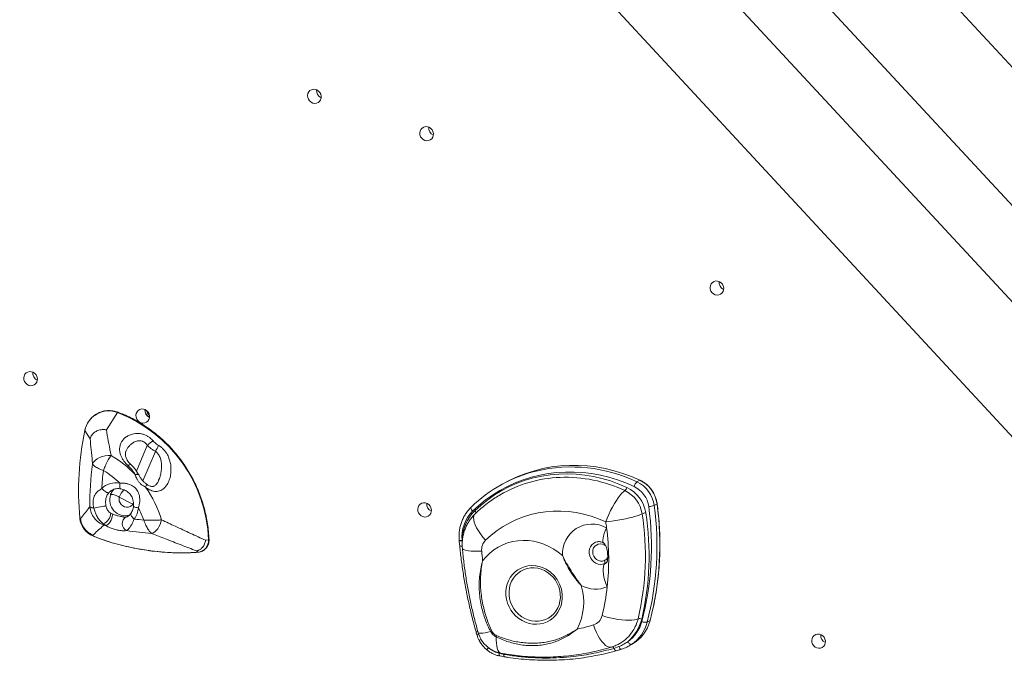
# Model space of a CAD drawing. Units: millimetres. Extents: x 12898 to 23591, y -11615 to -4989.
# Drawn here: x 18195 to 18876, y -9119 to -8675 of the extents above; entities that cross this region are included whole.
import ezdxf

# ---------------------------------------------------------------- set-up
doc = ezdxf.new("R2010")
doc.units = ezdxf.units.MM

msp = doc.modelspace()

# ---------------------------------------------------------------- linework, layer by layer
at = {"color": 7, "linetype": 'Continuous', "lineweight": 15}
for p, q in [((18321.875, -8103.163), (19104.745, -8949.075)), ((18293.172, -8167.996), (19035.382, -8969.974)), ((18260.085, -8198.826), (19002.295, -9000.803)), ((18194.762, -8221.602), (18977.633, -9067.513)), ((18254.736, -8959.089), (18262.568, -8947.156)), ((18239.848, -8959.519), (18239.866, -8959.59)), ((18243.522, -8965.231), (18239.866, -8959.59)), ((18274.748, -8990.331), (18274.617, -8989.962)), ((18277.251, -8990.339), (18277.04, -8989.941)), ((18622.044, -8995.051), (18624.009, -8993.922)), ((18258.588, -9000.897), (18258.43, -9000.99)), ((18528.76, -8996.701), (18526.795, -8997.829)), ((18273.19, -9010.522), (18263.642, -9005.633)), ((18507.176, -9012.651), (18507.259, -9012.589)), ((18633.984, -9011.444), (18635.949, -9010.315)), ((18236.886, -9020.479), (18236.399, -9020.127)), ((18257.786, -9016.673), (18258.824, -9017.177)), ((18254.264, -9025.384), (18252.724, -9024.197)), ((18245.439, -9031.932), (18245.771, -9032.678)), ((18245.771, -9032.678), (18245.817, -9032.727)), ((18323.403, -9035.485), (18325.451, -9035.09)), ((18500.947, -9035.706), (18500.952, -9035.962)), ((18317.091, -9042.839), (18318.013, -9043.756)), ((18629.099, -9092.144), (18631.064, -9091.015)), ((18606.013, -9110.303), (18609.587, -9109.067)), ((18611.226, -9110.945), (18611.308, -9110.909)), ((18616.683, -9108.582), (18618.65, -9107.452)), ((18526.614, -9113.712), (18529.863, -9114.462))]:
    msp.add_line(p, q, dxfattribs=at)
at = {"color": 8, "linetype": 'Continuous', "lineweight": 15}
for p, q in [((18283.045, -8969.856), (18275.534, -8987.574)), ((18288.725, -8973.976), (18280.062, -8994.412)), ((18273.503, -9009.82), (18273.19, -9010.522)), ((18273.572, -9010.68), (18273.19, -9010.522)), ((18600.616, -9039.68), (18599.431, -9038.69)), ((18601.481, -9047.918), (18601.844, -9047.419)), ((18601.746, -9048.174), (18601.481, -9047.918))]:
    msp.add_line(p, q, dxfattribs=at)
at = {"color": 7, "linetype": 'Continuous', "lineweight": 15, "flags": 128}
for points in [[(18397.608, -8732.92), (18398.887, -8733.158), (18400.157, -8733.033), (18401.324, -8732.553), (18402.303, -8731.754), (18403.019, -8730.695), (18403.421, -8729.455), (18403.478, -8728.126), (18403.186, -8726.806), (18402.567, -8725.593), (18401.667, -8724.578), (18400.552, -8723.835), (18399.305, -8723.42), (18398.019, -8723.363), (18396.789, -8723.669), (18395.706, -8724.315), (18394.85, -8725.252), (18394.286, -8726.412), (18394.054, -8727.709), (18394.173, -8729.046), (18394.632, -8730.324), (18395.399, -8731.448), (18396.416, -8732.336), (18397.608, -8732.92)], [(18475.257, -8758.781), (18476.536, -8759.02), (18477.806, -8758.894), (18478.973, -8758.414), (18479.951, -8757.615), (18480.668, -8756.556), (18481.07, -8755.316), (18481.127, -8753.987), (18480.835, -8752.667), (18480.216, -8751.455), (18479.316, -8750.439), (18478.201, -8749.697), (18476.954, -8749.281), (18475.668, -8749.224), (18474.437, -8749.53), (18473.354, -8750.176), (18472.499, -8751.113), (18471.935, -8752.274), (18471.703, -8753.57), (18471.821, -8754.907), (18472.281, -8756.185), (18473.048, -8757.31), (18474.065, -8758.197), (18475.257, -8758.781)], [(18676.182, -8865.62), (18677.461, -8865.858), (18678.731, -8865.732), (18679.898, -8865.252), (18680.877, -8864.453), (18681.593, -8863.394), (18681.995, -8862.154), (18682.052, -8860.825), (18681.76, -8859.505), (18681.141, -8858.293), (18680.241, -8857.278), (18679.126, -8856.535), (18677.879, -8856.12), (18676.593, -8856.063), (18675.363, -8856.368), (18674.28, -8857.014), (18673.424, -8857.952), (18672.86, -8859.112), (18672.628, -8860.408), (18672.747, -8861.745), (18673.206, -8863.023), (18673.973, -8864.148), (18674.99, -8865.035), (18676.182, -8865.62)], [(18201.114, -8928.326), (18202.393, -8928.564), (18203.663, -8928.439), (18204.83, -8927.959), (18205.809, -8927.16), (18206.525, -8926.101), (18206.927, -8924.861), (18206.984, -8923.532), (18206.692, -8922.212), (18206.073, -8920.999), (18205.173, -8919.984), (18204.058, -8919.241), (18202.811, -8918.826), (18201.525, -8918.769), (18200.295, -8919.075), (18199.212, -8919.72), (18198.356, -8920.658), (18197.792, -8921.818), (18197.56, -8923.115), (18197.679, -8924.452), (18198.138, -8925.73), (18198.905, -8926.854), (18199.922, -8927.742), (18201.114, -8928.326)], [(18278.763, -8954.187), (18280.041, -8954.425), (18281.311, -8954.3), (18282.479, -8953.82), (18283.457, -8953.021), (18284.174, -8951.962), (18284.576, -8950.722), (18284.633, -8949.393), (18284.341, -8948.073), (18283.722, -8946.861), (18282.821, -8945.845), (18281.706, -8945.102), (18280.46, -8944.687), (18279.173, -8944.63), (18277.943, -8944.936), (18276.86, -8945.582), (18276.005, -8946.519), (18275.44, -8947.679), (18275.209, -8948.976), (18275.327, -8950.313), (18275.787, -8951.591), (18276.554, -8952.715), (18277.571, -8953.603), (18278.763, -8954.187)], [(18245.212, -8982.844), (18245.885, -8981.544), (18246.925, -8980.324), (18248.293, -8979.229), (18249.94, -8978.298), (18251.804, -8977.566), (18253.818, -8977.06), (18255.907, -8976.799), (18257.996, -8976.791)], [(18620.045, -8998.29), (18614.343, -8995.819), (18608.535, -8993.686), (18602.64, -8991.898), (18596.678, -8990.459), (18590.668, -8989.377), (18584.632, -8988.652), (18578.589, -8988.289), (18572.558, -8988.289), (18566.561, -8988.651), (18560.617, -8989.374), (18554.746, -8990.456), (18548.967, -8991.893), (18543.301, -8993.681), (18537.764, -8995.813), (18532.377, -8998.283), (18527.157, -9001.082), (18522.122, -9004.2), (18517.287, -9007.628), (18512.67, -9011.354), (18508.286, -9015.366)], [(18624.009, -8993.922), (18618.152, -8991.384), (18612.186, -8989.194), (18606.132, -8987.357), (18600.008, -8985.88), (18593.837, -8984.767), (18587.637, -8984.023), (18581.43, -8983.651), (18575.236, -8983.65), (18569.077, -8984.022), (18562.972, -8984.765), (18556.942, -8985.876), (18551.007, -8987.352), (18545.186, -8989.189), (18539.5, -8991.378), (18533.968, -8993.915), (18528.76, -8996.701)], [(18509.736, -9015.097), (18514.091, -9011.125), (18518.689, -9007.451), (18523.512, -9004.091), (18528.542, -9001.055), (18533.761, -8998.355), (18539.15, -8996.001), (18544.688, -8994.002), (18550.356, -8992.365), (18556.131, -8991.097), (18561.994, -8990.201), (18567.922, -8989.681), (18573.893, -8989.54), (18579.886, -8989.777), (18585.878, -8990.392), (18591.848, -8991.382), (18597.772, -8992.744), (18603.63, -8994.473), (18609.399, -8996.562), (18615.059, -8999.004)], [(18624.009, -8993.922), (18624.066, -8993.902), (18624.093, -8993.907)], [(18256.598, -9002.443), (18256.213, -9002.557), (18255.71, -9002.529), (18255.11, -9002.358), (18254.435, -9002.052), (18253.712, -9001.623), (18252.967, -9001.087), (18252.23, -9000.464), (18251.529, -8999.779)], [(18600.404, -9022.756), (18601.434, -9020.181), (18602.577, -9017.581), (18603.809, -9015.01), (18605.105, -9012.52), (18606.439, -9010.161), (18607.783, -9007.983), (18609.11, -9006.028), (18610.394, -9004.338), (18611.607, -9002.946), (18612.726, -9001.88), (18613.727, -9001.163)], [(18263.642, -9005.633), (18263.502, -9007.003), (18263.701, -9008.387), (18264.227, -9009.698), (18265.045, -9010.851), (18266.102, -9011.772), (18267.331, -9012.402), (18268.653, -9012.699), (18269.982, -9012.646), (18271.234, -9012.244), (18272.326, -9011.521), (18273.19, -9010.522)], [(18473.849, -9019.161), (18475.127, -9019.399), (18476.397, -9019.274), (18477.565, -9018.794), (18478.543, -9017.995), (18479.26, -9016.936), (18479.661, -9015.696), (18479.718, -9014.367), (18479.427, -9013.047), (18478.807, -9011.835), (18477.907, -9010.819), (18476.792, -9010.076), (18475.545, -9009.661), (18474.259, -9009.604), (18473.029, -9009.91), (18471.946, -9010.556), (18471.09, -9011.493), (18470.526, -9012.653), (18470.294, -9013.95), (18470.413, -9015.287), (18470.873, -9016.565), (18471.64, -9017.689), (18472.657, -9018.577), (18473.849, -9019.161)], [(18254.465, -9011.721), (18253.856, -9011.833), (18252.981, -9011.995), (18251.898, -9012.197), (18250.679, -9012.425), (18249.407, -9012.664), (18248.166, -9012.898), (18247.04, -9013.111), (18246.105, -9013.288)], [(18600.404, -9022.756), (18595.405, -9020.62), (18590.3, -9018.833), (18585.113, -9017.402), (18579.868, -9016.335), (18574.589, -9015.637), (18569.3, -9015.31), (18564.026, -9015.356), (18558.791, -9015.775), (18553.619, -9016.566), (18548.534, -9017.723), (18543.559, -9019.243), (18538.718, -9021.118), (18534.033, -9023.339), (18529.524, -9025.896), (18525.214, -9028.778), (18521.122, -9031.97), (18517.267, -9035.459)], [(18254.264, -9025.384), (18255.009, -9025.144), (18255.822, -9024.588), (18256.641, -9023.756), (18257.408, -9022.711), (18258.065, -9021.528), (18258.565, -9020.295), (18258.87, -9019.102), (18258.959, -9018.037), (18258.824, -9017.177)], [(18292.955, -9021.365), (18292.534, -9022.99), (18291.932, -9024.592), (18291.171, -9026.112), (18290.279, -9027.494), (18289.287, -9028.69), (18288.232, -9029.656), (18287.151, -9030.357), (18286.085, -9030.767)], [(18600.404, -9022.756), (18603.125, -9022.452), (18605.923, -9022.077), (18608.743, -9021.639), (18611.526, -9021.147), (18614.217, -9020.611), (18616.759, -9020.043), (18619.102, -9019.453), (18621.197, -9018.853), (18623.003, -9018.257), (18624.482, -9017.675), (18625.604, -9017.121)], [(18515.218, -9049.664), (18517.543, -9046.895), (18520.124, -9044.384), (18522.937, -9042.153), (18525.958, -9040.222), (18529.16, -9038.607), (18532.514, -9037.324), (18535.991, -9036.384), (18539.56, -9035.795), (18543.189, -9035.562), (18546.845, -9035.688), (18550.497, -9036.171), (18554.111, -9037.007), (18557.656, -9038.189), (18561.101, -9039.706), (18564.413, -9041.544), (18567.565, -9043.688), (18570.528, -9046.118)], [(18599.431, -9038.69), (18598.064, -9038.168), (18596.637, -9038.006), (18595.24, -9038.214), (18593.958, -9038.779), (18592.872, -9039.666), (18592.049, -9040.819), (18591.54, -9042.168), (18591.377, -9043.628), (18591.57, -9045.109), (18592.107, -9046.518), (18592.954, -9047.769), (18594.059, -9048.783), (18595.354, -9049.497), (18596.757, -9049.868), (18598.182, -9049.872), (18599.54, -9049.508)], [(18533.502, -9073.447), (18533.876, -9075.961), (18534.573, -9078.421), (18535.581, -9080.781), (18536.88, -9082.998), (18538.446, -9085.03), (18540.25, -9086.84), (18542.258, -9088.393), (18544.434, -9089.661), (18546.736, -9090.619), (18549.121, -9091.251), (18551.546, -9091.545), (18553.965, -9091.494), (18556.332, -9091.101), (18558.605, -9090.372), (18560.74, -9089.32), (18562.697, -9087.966), (18564.441, -9086.334), (18565.939, -9084.456), (18567.162, -9082.366), (18568.089, -9080.102), (18568.701, -9077.708), (18568.988, -9075.227), (18568.944, -9072.707), (18568.57, -9070.193), (18567.872, -9067.733), (18566.865, -9065.373), (18565.566, -9063.156), (18564, -9061.123), (18562.196, -9059.314), (18560.187, -9057.761), (18558.012, -9056.493), (18555.71, -9055.534), (18553.324, -9054.902), (18550.899, -9054.609), (18548.481, -9054.659), (18546.113, -9055.053), (18543.841, -9055.782), (18541.706, -9056.834), (18539.748, -9058.188), (18538.004, -9059.819), (18536.507, -9061.698), (18535.283, -9063.788), (18534.357, -9066.051), (18533.744, -9068.446), (18533.457, -9070.926), (18533.502, -9073.447)], [(18599.76, -9051.657), (18599.175, -9052.54), (18598.776, -9053.746), (18598.572, -9055.243), (18598.571, -9056.992), (18598.77, -9058.949), (18599.166, -9061.061), (18599.748, -9063.275), (18600.501, -9065.532), (18601.405, -9067.775)], [(18597.911, -9087.61), (18600.589, -9088.418), (18603.346, -9089.134), (18606.125, -9089.742), (18608.871, -9090.23), (18611.527, -9090.588), (18614.039, -9090.809), (18616.356, -9090.888), (18618.431, -9090.824), (18620.221, -9090.618), (18621.691, -9090.274), (18622.81, -9089.799)], [(18631.064, -9091.015), (18631.11, -9090.972), (18631.119, -9090.952)], [(18746.583, -9109.996), (18747.861, -9110.235), (18749.132, -9110.109), (18750.299, -9109.629), (18751.277, -9108.83), (18751.994, -9107.771), (18752.396, -9106.531), (18752.453, -9105.202), (18752.161, -9103.882), (18751.542, -9102.67), (18750.641, -9101.654), (18749.527, -9100.912), (18748.28, -9100.496), (18746.993, -9100.439), (18745.763, -9100.745), (18744.68, -9101.391), (18743.825, -9102.328), (18743.26, -9103.489), (18743.029, -9104.785), (18743.147, -9106.122), (18743.607, -9107.4), (18744.374, -9108.524), (18745.391, -9109.412), (18746.583, -9109.996)], [(18615.594, -9105.681), (18615.934, -9106.159), (18616.299, -9106.597), (18616.675, -9106.978), (18617.047, -9107.288), (18617.401, -9107.514), (18617.723, -9107.648), (18618.001, -9107.684), (18618.225, -9107.622)]]:
    msp.add_lwpolyline(points, dxfattribs=at)
at = {"color": 8, "linetype": 'Continuous', "lineweight": 15, "flags": 128}
for points in [[(18262.859, -8946.912), (18262.848, -8946.909), (18262.771, -8946.93), (18262.675, -8947.014), (18262.568, -8947.156)], [(18271.612, -8982.965), (18271.517, -8982.928), (18271.15, -8983.035), (18270.582, -8983.392), (18269.855, -8983.974)], [(18264.764, -8999.962), (18264.573, -8999.873), (18264.347, -8999.591), (18264.175, -8999.134), (18264.064, -8998.522), (18264.019, -8997.776), (18264.041, -8996.926), (18264.129, -8996.004)], [(18277.06, -8989.927), (18276.805, -8989.718), (18276.281, -8989.636), (18275.536, -8989.719), (18274.617, -8989.962)], [(18277.277, -8990.329), (18276.995, -8990.098), (18276.452, -8990.015), (18275.688, -8990.094), (18274.748, -8990.331)], [(18281.864, -8998.756), (18282.327, -8997.837), (18282.57, -8997.136), (18282.572, -8996.707), (18282.505, -8996.62)], [(18276.905, -9013.027), (18276.016, -9012.883), (18275.225, -9012.708), (18274.562, -9012.509), (18274.051, -9012.293), (18273.713, -9012.07), (18273.56, -9011.848), (18273.553, -9011.762)], [(18508.286, -9015.366), (18507.913, -9014.923), (18507.592, -9014.476), (18507.335, -9014.041), (18507.153, -9013.636), (18507.052, -9013.275), (18507.036, -9012.973), (18507.106, -9012.742), (18507.176, -9012.651)], [(18635.949, -9010.315), (18635.995, -9010.28), (18636.004, -9010.254)], [(18274.111, -9020.821), (18273.398, -9020.188), (18272.775, -9019.544), (18272.267, -9018.912), (18271.892, -9018.318), (18271.665, -9017.784), (18271.596, -9017.33), (18271.685, -9016.974), (18271.724, -9016.914)], [(18517.267, -9035.459), (18515.427, -9033.322), (18513.758, -9031.152), (18512.293, -9028.993), (18511.064, -9026.888), (18510.094, -9024.882), (18509.403, -9023.015), (18509.006, -9021.324), (18508.91, -9019.844), (18509.118, -9018.606), (18509.624, -9017.634), (18509.866, -9017.365)], [(18600.99, -9026.838), (18600.13, -9028.897), (18599.419, -9030.829), (18598.878, -9032.584), (18598.519, -9034.116), (18598.352, -9035.386), (18598.381, -9036.36), (18598.606, -9037.012), (18598.898, -9037.28)], [(18325.451, -9035.09), (18325.629, -9035.048), (18325.751, -9035), (18325.807, -9034.95), (18325.81, -9034.933)], [(18500.947, -9035.706), (18500.415, -9035.705), (18499.941, -9035.681), (18499.543, -9035.638), (18499.237, -9035.575), (18499.035, -9035.495), (18498.944, -9035.402), (18498.939, -9035.379)], [(18500.952, -9035.962), (18500.423, -9035.965), (18499.953, -9035.947), (18499.559, -9035.908), (18499.257, -9035.85), (18499.057, -9035.774), (18498.967, -9035.684), (18498.962, -9035.659)], [(18599.76, -9051.657), (18598.25, -9052.095), (18596.665, -9052.19), (18595.073, -9051.935), (18593.546, -9051.344), (18592.15, -9050.441), (18590.948, -9049.268), (18589.992, -9047.874), (18589.324, -9046.323), (18588.973, -9044.682), (18588.957, -9043.024), (18589.274, -9041.422), (18589.911, -9039.947), (18590.84, -9038.663), (18592.021, -9037.628), (18593.4, -9036.887), (18594.553, -9036.539)], [(18318.013, -9043.756), (18318.106, -9043.813), (18318.144, -9043.817)], [(18501.185, -9041.093), (18501.269, -9041.352), (18501.736, -9041.788), (18502.597, -9042.174), (18503.834, -9042.503), (18505.423, -9042.766), (18507.332, -9042.96), (18509.521, -9043.079), (18511.945, -9043.122), (18514.556, -9043.088)], [(18570.28, -9072.906), (18570.334, -9075.56), (18570.053, -9078.175), (18569.444, -9080.707), (18568.516, -9083.113), (18567.285, -9085.351), (18565.772, -9087.384), (18564.003, -9089.175), (18562.008, -9090.695), (18559.822, -9091.917), (18557.482, -9092.821), (18555.027, -9093.392), (18552.501, -9093.619), (18549.946, -9093.498), (18547.405, -9093.032), (18544.923, -9092.228), (18542.542, -9091.101), (18540.302, -9089.67), (18538.242, -9087.958), (18536.397, -9085.996), (18534.799, -9083.817), (18533.474, -9081.459), (18532.447, -9078.96), (18531.734, -9076.366), (18531.347, -9073.719), (18531.293, -9071.065), (18531.573, -9068.449), (18532.183, -9065.917), (18533.111, -9063.511), (18534.342, -9061.273), (18535.855, -9059.241), (18537.624, -9057.449), (18539.619, -9055.929), (18541.805, -9054.707), (18544.145, -9053.803), (18546.599, -9053.232), (18549.126, -9053.006), (18551.681, -9053.126), (18552.289, -9053.206)], [(18604.299, -9109.448), (18603.878, -9109.541), (18602.771, -9109.493), (18601.577, -9109.054), (18600.32, -9108.234), (18599.025, -9107.049), (18597.719, -9105.524), (18596.429, -9103.689), (18595.18, -9101.581), (18593.999, -9099.244), (18592.909, -9096.725), (18591.933, -9094.076)], [(18512.183, -9099.588), (18512.202, -9099.633), (18512.508, -9099.81), (18513.151, -9099.885), (18514.118, -9099.855), (18515.393, -9099.721), (18516.953, -9099.485), (18518.77, -9099.152), (18520.812, -9098.727)], [(18527.847, -9113.702), (18527.733, -9113.677), (18526.999, -9113.314), (18526.342, -9112.611), (18525.774, -9111.582), (18525.304, -9110.244), (18524.942, -9108.621), (18524.692, -9106.741), (18524.561, -9104.638), (18524.55, -9102.348)], [(18606.013, -9110.303), (18605.877, -9110.019), (18605.731, -9109.765), (18605.579, -9109.549), (18605.425, -9109.376), (18605.273, -9109.252), (18605.128, -9109.18), (18604.995, -9109.161), (18604.994, -9109.161)], [(18607.571, -9112.017), (18607.489, -9112.031), (18607.293, -9112.003), (18607.081, -9111.893), (18606.861, -9111.704), (18606.638, -9111.443), (18606.418, -9111.116), (18606.208, -9110.732), (18606.013, -9110.303)], [(18609.587, -9109.067), (18609.79, -9109.527), (18610.011, -9109.942), (18610.243, -9110.299), (18610.478, -9110.587), (18610.709, -9110.798), (18610.928, -9110.923), (18611.13, -9110.961), (18611.226, -9110.945)], [(18527.171, -9115.593), (18527.072, -9115.559), (18526.926, -9115.434), (18526.804, -9115.226), (18526.709, -9114.94), (18526.645, -9114.585), (18526.613, -9114.171), (18526.614, -9113.712)], [(18529.863, -9114.462), (18529.86, -9114.18), (18529.847, -9114.014)], [(18530.406, -9116.163), (18530.328, -9116.138), (18530.194, -9116.03), (18530.079, -9115.845), (18529.987, -9115.587), (18529.919, -9115.265), (18529.877, -9114.887), (18529.863, -9114.462)]]:
    msp.add_lwpolyline(points, dxfattribs=at)
at = {"color": 7, "linetype": 'Continuous', "lineweight": 15}
for centre, radius, start, end in [((18405.556, -8724.355), 5.283, 173.148951, 246.609696), ((18483.205, -8750.216), 5.283, 173.151253, 246.607394), ((18684.13, -8857.055), 5.283, 173.146307, 246.61247), ((18209.062, -8919.761), 5.283, 173.149986, 246.608791), ((18256.4, -8962.836), 16.85, 68.527261, 168.89408), ((18227.165, -9038.924), 98.361, 2.23377, 68.904068), ((18286.711, -8945.622), 5.283, 173.148011, 246.610766), ((18286.796, -8945.573), 5.287, 174.033955, 245.725295), ((18287.844, -8944.971), 5.356, 186.805498, 232.952828), ((18439.209, -9001.375), 203.676, 168.161656, 185.28275), ((18295.207, -8981.32), 16.714, 118.894969, 136.693035), ((18233.976, -8941.173), 63.823, 329.071442, 333.207056), ((18219.419, -9042.547), 76.236, 43.610975, 59.600803), ((18427.277, -9008.682), 183.89, 171.922654, 181.126496), ((18423.383, -9010.307), 172.176, 172.290847, 176.49442), ((18218.676, -9043.01), 65.387, 45.961982, 58.579607), ((18575.568, -9082.714), 97.897, 103.754819, 134.248685), ((18261.255, -9009.328), 13.63, 77.829138, 135.528042), ((18572.268, -9080.962), 89.074, 92.228293, 120.307481), ((18627.431, -9000.611), 7.742, 134.096274, 162.553886), ((18612.874, -9014.274), 21.299, 7.63609, 64.499234), ((18614.839, -9013.145), 21.299, 7.636017, 64.499307), ((18217.638, -9044.288), 78.728, 16.927822, 35.334135), ((18610.134, -8997.456), 5.162, 314.100053, 342.55198), ((18604.558, -9020.386), 21.297, 8.819255, 64.500965), ((18604.974, -9020.149), 23.426, 8.818726, 64.501409), ((18612.251, -9014.63), 18.104, 7.636161, 64.499271), ((18246.913, -9006.976), 6.363, 236.742162, 262.706478), ((18262.269, -9012.18), 14.66, 323.882128, 356.68492), ((18217.133, -9044.594), 67.595, 19.948906, 27.839136), ((18481.796, -9010.597), 5.283, 173.146307, 246.61247), ((18526.259, -9033.345), 25.422, 134.990927, 185.330348), ((18530.708, -9036.219), 29.765, 134.796112, 179.013536), ((18441.396, -9046.164), 189.06, 346.587679, 9.009492), ((18428.022, -9039.895), 204.058, 345.278509, 7.793559), ((18628.701, -9025.054), 8.517, 93.886297, 111.325009), ((18429.049, -9039.537), 206.851, 345.266596, 7.805483), ((18629.683, -9000.143), 12.092, 272.424493, 290.835337), ((18430.795, -9038.394), 207.067, 345.278468, 7.793583), ((18251.297, -9018.777), 14.959, 185.178863, 248.322495), ((18248.708, -9016.03), 9.1, 296.18699, 355.950096), ((18270.977, -9023.958), 5.227, 118.930337, 245.712761), ((18292.337, -8883.154), 138.868, 262.458486, 265.181363), ((18429.088, -9049.446), 173.382, 7.492241, 8.855031), ((18440.671, -9046.404), 187.237, 346.599243, 8.997891), ((18256.119, -9023.413), 3.484, 193.001756, 207.699151), ((18296.67, -8874.708), 156.529, 253.813235, 254.28127), ((18294.921, -8882.328), 148.702, 259.893689, 266.593525), ((18590.995, -9044.751), 20.512, 60.837897, 183.823133), ((18433.675, -9049.003), 168.777, 353.614154, 7.546139), ((18306.769, -8875.99), 168.143, 248.729367, 273.834528), ((18317.339, -9035.652), 8.132, 274.758222, 3.960062), ((18523.933, -9042.123), 9.426, 135.010622, 185.875123), ((18797.596, -9017.949), 284.154, 185.075647, 186.408405), ((18597.437, -9050.809), 2.473, 339.931855, 31.724197), ((18548.644, -9074.6), 21.702, 4.477654, 80.330219), ((18544.293, -9078.408), 40.846, 332.941413, 16.581577), ((18593.507, -9048.238), 21.072, 241.464474, 292.0109), ((18440.31, -9049.623), 162.114, 346.448592, 353.571279), ((18589.31, -9085.655), 8.82, 287.299771, 347.194632), ((18597.176, -9083.43), 28.885, 309.615101, 346.817826), ((18605.164, -9084.36), 26.742, 300.285455, 345.591022), ((18623.704, -9093.893), 4.191, 67.627844, 102.323566), ((18541.51, -9137.34), 43.81, 117.124676, 118.193793), ((18551.534, -8961.082), 138.994, 282.099346, 286.896862), ((18597.189, -9084.268), 26.106, 299.950131, 327.538224), ((18601.995, -9085.725), 24.149, 304.271131, 345.55106), ((18603.115, -9085.448), 26.833, 304.271152, 345.550863), ((18627.851, -9086.166), 6.106, 246.138408, 281.795262), ((18531.391, -9094.018), 20, 196.171349, 259.793333), ((18534.669, -9105.988), 10.754, 155.64232, 160.214467), ((18754.531, -9101.432), 5.283, 173.148011, 246.610766)]:
    msp.add_arc(centre, radius, start, end, dxfattribs=at)
at = {"color": 8, "linetype": 'Continuous', "lineweight": 15}
for centre, radius, start, end in [((18576.656, -9090.078), 105.31, 64.469438, 103.376935), ((18572.393, -9088.634), 96.745, 64.70736, 92.125464), ((18263.142, -9008.81), 9.13, 121.070374, 135.782197), ((18277.921, -9011.033), 15.266, 136.457266, 159.285719), ((18267.896, -9007.679), 10.802, 160.394143, 285.181625), ((18508.024, -9016.998), 2.559, 6.406763, 48.004209), ((18500.606, -9036.762), 2.8, 242.127285, 281.365516), ((18594.154, -9036.309), 5.79, 335.711592, 342.99966), ((18595.702, -9083.314), 27.872, 327.525064, 346.547505), ((18511.003, -9095.766), 3.024, 262.677055, 287.323891), ((18511.594, -9097.764), 3.11, 263.059385, 287.878279), ((18504.424, -9085.89), 20.654, 293.917012, 298.031397), ((18521.432, -9111.982), 3.128, 136.721213, 171.314717)]:
    msp.add_arc(centre, radius, start, end, dxfattribs=at)
at = {"color": 7, "linetype": 'Continuous', "lineweight": 15}
for points, knots in [([(18262.859, -8946.912), (18262.454, -8946.771), (18261.298, -8946.366), (18259.334, -8945.93), (18256.989, -8945.708), (18254.655, -8945.802), (18252.371, -8946.206), (18250.175, -8946.914), (18248.103, -8947.913), (18246.189, -8949.187), (18244.464, -8950.715), (18242.956, -8952.471), (18241.689, -8954.427), (18240.687, -8956.551), (18240.125, -8958.28), (18239.9, -8959.286), (18239.848, -8959.519)], [0, 0, 0, 0, 0.0420211, 0.120074, 0.1981262, 0.2761138, 0.3540378, 0.4319006, 0.5097136, 0.5874963, 0.6652668, 0.7430465, 0.8208542, 0.8987074, 0.9766159, 1, 1, 1, 1]), ([(18325.81, -9034.933), (18325.766, -9033.996), (18325.639, -9031.285), (18325.201, -9026.8), (18324.399, -9021.499), (18323.3, -9016.236), (18321.912, -9011.027), (18320.238, -9005.892), (18318.284, -9000.848), (18316.058, -8995.911), (18313.566, -8991.099), (18310.817, -8986.428), (18307.821, -8981.913), (18304.587, -8977.571), (18301.127, -8973.417), (18297.453, -8969.463), (18293.576, -8965.724), (18289.511, -8962.213), (18285.27, -8958.94), (18280.869, -8955.919), (18276.322, -8953.157), (18271.644, -8950.671), (18267.151, -8948.581), (18264.189, -8947.429), (18262.859, -8946.912)], [0, 0, 0, 0, 0.0247587, 0.0715996, 0.1184471, 0.1652959, 0.2121464, 0.2589985, 0.3058513, 0.3527053, 0.3995596, 0.4464149, 0.49327, 0.5401261, 0.5869813, 0.6338363, 0.6806905, 0.7275443, 0.7743967, 0.8212482, 0.8680979, 0.9149457, 0.9617918, 1, 1, 1, 1]), ([(18243.522, -8965.231), (18243.525, -8965.222), (18243.781, -8964.334), (18244.649, -8962.51), (18246.308, -8960.923), (18248.242, -8959.773), (18250.371, -8958.984), (18252.862, -8958.835), (18254.359, -8959.025), (18254.726, -8959.087), (18254.736, -8959.089)], [0, 0, 0, 0, 0.0020221, 0.2108999, 0.4536173, 0.4998484, 0.6975155, 0.9256043, 0.9979539, 1, 1, 1, 1]), ([(18254.736, -8959.089), (18255.188, -8961.632), (18256.093, -8966.723), (18257.21, -8972.693), (18257.864, -8976.102), (18257.996, -8976.791)], [0, 0, 0, 0, 0.4433917, 0.8874616, 1, 1, 1, 1]), ([(18269.855, -8983.974), (18269.248, -8983.385), (18268.035, -8982.206), (18266.556, -8980.276), (18265.375, -8978.291), (18264.509, -8976.239), (18264.001, -8974.147), (18263.876, -8972.009), (18264.194, -8969.908), (18264.979, -8967.854), (18266.251, -8965.955), (18268.001, -8964.266), (18270.186, -8962.904), (18272.509, -8962.032), (18274.796, -8961.613), (18276.944, -8961.536), (18279.154, -8961.81), (18281.257, -8962.415), (18283.15, -8963.309), (18285.206, -8964.63), (18286.39, -8965.895), (18287.131, -8966.687)], [0, 0, 0, 0, 0.0517698, 0.10355475, 0.1543964, 0.20524264, 0.25884345, 0.31244728, 0.36965013, 0.42685853, 0.48761812, 0.54836688, 0.61031995, 0.67221523, 0.71701738, 0.7617902, 0.80762637, 0.85343727, 0.89333248, 0.93323727, 1, 1, 1, 1]), ([(18245.212, -8982.844), (18245.145, -8982.164), (18244.809, -8978.787), (18244.234, -8972.85), (18243.76, -8967.772), (18243.522, -8965.231)], [0, 0, 0, 0, 0.111808, 0.5555691, 1, 1, 1, 1]), ([(18287.131, -8966.687), (18287.89, -8967.507), (18289.027, -8968.735), (18290.468, -8969.641), (18290.948, -8969.942)], [0, 0, 0, 0, 0.6673835, 1, 1, 1, 1]), ([(18271.618, -8982.961), (18271.273, -8982.632), (18270.538, -8981.929), (18269.624, -8980.768), (18268.866, -8979.553), (18268.316, -8978.339), (18267.986, -8977.191), (18267.85, -8976.061), (18267.943, -8974.996), (18268.1, -8974.241), (18268.306, -8973.863), (18268.324, -8973.831)], [0, 0, 0, 0, 0.09971759, 0.21298019, 0.3278302, 0.44501857, 0.56611752, 0.6919762, 0.83224241, 0.98585107, 1, 1, 1, 1]), ([(18290.948, -8969.942), (18291.589, -8970.357), (18292.872, -8971.186), (18294.526, -8972.769), (18295.938, -8974.526), (18297.274, -8976.711), (18298.398, -8979.338), (18299.258, -8982.658), (18299.601, -8986.303), (18299.316, -8990.152), (18298.406, -8993.8), (18297.048, -8996.694), (18295.469, -8998.821), (18293.981, -9000.189), (18292.381, -9001.121), (18290.775, -9001.647), (18289.078, -9001.792), (18287.836, -9001.644), (18286.068, -9001.229), (18284.157, -9000.421), (18282.504, -8999.221), (18281.864, -8998.756)], [0, 0, 0, 0, 0.04306815, 0.0861705, 0.12892598, 0.17171367, 0.23408789, 0.29653541, 0.37744394, 0.45839505, 0.53930496, 0.62008984, 0.67050704, 0.72084705, 0.76080052, 0.80070854, 0.83849079, 0.87627172, 0.88209442, 0.95433219, 1, 1, 1, 1]), ([(18288.725, -8973.976), (18288.024, -8973.587), (18286.64, -8972.82), (18284.717, -8971.418), (18283.607, -8970.381), (18283.045, -8969.856)], [0, 0, 0, 0, 0.3355545, 0.6634869, 1, 1, 1, 1]), ([(18257.996, -8976.791), (18257.796, -8977.086), (18257.023, -8978.228), (18255.892, -8980.219), (18254.708, -8982.603), (18253.722, -8984.778), (18253.094, -8986.33), (18252.765, -8987.204), (18252.763, -8987.211)], [0, 0, 0, 0, 0.1092955, 0.4227963, 0.5928452, 0.7628962, 0.9981896, 1, 1, 1, 1]), ([(18245.212, -8982.844), (18245.312, -8982.992), (18245.704, -8983.573), (18246.832, -8984.48), (18248.568, -8985.476), (18250.003, -8986.156), (18251.414, -8986.732), (18252.298, -8987.052), (18252.756, -8987.208), (18252.763, -8987.211)], [0, 0, 0, 0, 0.10770505, 0.42257395, 0.59166181, 0.76075198, 0.87860101, 0.99819453, 1, 1, 1, 1]), ([(18274.617, -8989.962), (18273.959, -8988.893), (18272.625, -8986.728), (18270.786, -8984.9), (18269.855, -8983.974)], [0, 0, 0, 0, 0.4934648, 1, 1, 1, 1]), ([(18276.991, -8989.964), (18276.524, -8989.156), (18275.562, -8987.491), (18273.761, -8985.213), (18272.416, -8983.689), (18271.626, -8983.032), (18271.584, -8982.997)], [0, 0, 0, 0, 0.3186701, 0.6565342, 0.9815184, 1, 1, 1, 1]), ([(18264.129, -8996.004), (18264.865, -8995.978), (18266.36, -8995.924), (18268.251, -8996.169), (18270.548, -8996.716), (18272.547, -8997.564), (18274.948, -8999.348), (18276.444, -9001.241), (18277.412, -9003.58), (18277.852, -9005.611), (18277.926, -9007.427), (18277.806, -9009.225), (18277.526, -9010.998), (18277.113, -9012.345), (18276.905, -9013.027)], [0, 0, 0, 0, 0.08821483, 0.17897493, 0.21884728, 0.3597796, 0.42221158, 0.55951428, 0.62792739, 0.71021481, 0.79526668, 0.8341044, 0.91604697, 1, 1, 1, 1]), ([(18281.864, -8998.756), (18280.844, -8998.176), (18279.498, -8997.41), (18277.843, -8995.891), (18276.758, -8994.573), (18275.599, -8992.627), (18275.065, -8991.186), (18274.748, -8990.331)], [0, 0, 0, 0, 0.3096338, 0.4089991, 0.5797833, 0.7508654, 1, 1, 1, 1]), ([(18282.511, -8996.611), (18282.374, -8996.512), (18281.742, -8996.054), (18280.705, -8995.149), (18279.474, -8993.828), (18278.412, -8992.331), (18277.693, -8991.133), (18277.341, -8990.444), (18277.282, -8990.327)], [0, 0, 0, 0, 0.0625592, 0.2885059, 0.4887903, 0.7056818, 0.9503201, 1, 1, 1, 1]), ([(18290.934, -8993.995), (18290.836, -8994.251), (18290.543, -8995.012), (18289.895, -8996.045), (18289.061, -8997.074), (18288.231, -8997.767), (18287.439, -8998.156), (18286.771, -8998.305), (18285.968, -8998.288), (18285.095, -8998.077), (18284.097, -8997.654), (18283.209, -8997.148), (18282.685, -8996.737), (18282.516, -8996.605)], [0, 0, 0, 0, 0.0648947, 0.1932044, 0.3112347, 0.4297977, 0.5383387, 0.636614, 0.7256475, 0.797075, 0.8757501, 0.959972, 1, 1, 1, 1]), ([(18636.004, -9010.254), (18635.937, -9009.814), (18635.742, -9008.553), (18635.194, -9006.501), (18634.276, -9004.158), (18633.084, -9001.933), (18631.642, -8999.865), (18629.972, -8997.982), (18628.098, -8996.323), (18626.132, -8994.94), (18624.746, -8994.238), (18624.093, -8993.907)], [0, 0, 0, 0, 0.0636331, 0.1821842, 0.3008129, 0.4194767, 0.5381631, 0.6568571, 0.7755487, 0.894225, 1, 1, 1, 1]), ([(18246.105, -9013.288), (18245.995, -9012.876), (18245.608, -9011.434), (18245.443, -9009.156), (18245.758, -9006.806), (18246.362, -9004.99), (18247.072, -9003.735), (18248.04, -9002.449), (18249.323, -9001.15), (18250.784, -9000.242), (18251.529, -8999.779)], [0, 0, 0, 0, 0.0735637, 0.2572523, 0.381437, 0.5036412, 0.6303395, 0.6758853, 0.8349046, 1, 1, 1, 1]), ([(18256.598, -9002.443), (18256.293, -9002.791), (18255.673, -9003.499), (18254.83, -9005.085), (18254.302, -9007.13), (18254.225, -9009.34), (18254.329, -9010.808), (18254.424, -9011.447), (18254.465, -9011.721)], [0, 0, 0, 0, 0.141949, 0.2890669, 0.5873136, 0.8186019, 0.9221358, 1, 1, 1, 1]), ([(18257.926, -9003.3), (18257.962, -9003.209), (18258.165, -9002.694), (18258.611, -9001.908), (18259.229, -9001.019), (18259.673, -9000.493), (18259.927, -9000.296), (18259.952, -9000.277)], [0, 0, 0, 0, 0.0635661, 0.36011, 0.6558916, 0.966832, 1, 1, 1, 1]), ([(18258.448, -9000.992), (18258.483, -9000.967), (18258.956, -9000.623), (18260.021, -9000.209), (18261.608, -8999.805), (18263.215, -8999.719), (18264.274, -8999.885), (18264.763, -8999.962)], [0, 0, 0, 0, 0.0203157, 0.2750722, 0.5301207, 0.7828035, 1, 1, 1, 1]), ([(18264.769, -8999.966), (18264.791, -8999.97), (18265.269, -9000.045), (18266.279, -9000.35), (18267.757, -9000.931), (18269.223, -9001.781), (18270.576, -9002.875), (18271.705, -9004.206), (18272.588, -9005.727), (18273.196, -9007.429), (18273.519, -9009.167), (18273.612, -9010.644), (18273.555, -9011.462), (18273.535, -9011.76)], [0, 0, 0, 0, 0.0046597, 0.0993495, 0.1968946, 0.3020619, 0.4094874, 0.5145123, 0.6204154, 0.7302192, 0.84339, 0.942848, 1, 1, 1, 1]), ([(18257.913, -9003.295), (18257.871, -9003.39), (18257.808, -9003.532), (18257.735, -9003.65), (18257.699, -9003.674), (18257.685, -9003.64), (18257.682, -9003.597), (18257.68, -9003.577)], [0, 0, 0, 0, 0.3504186, 0.5259125, 0.6592524, 0.843591, 1, 1, 1, 1]), ([(18257.72, -9004.054), (18257.72, -9004.052), (18257.7, -9003.888), (18257.69, -9003.731), (18257.68, -9003.577)], [0, 0, 0, 0, 0.012265, 1, 1, 1, 1]), ([(18263.642, -9005.633), (18263.237, -9005.376), (18262.348, -9004.813), (18260.836, -9004.239), (18259.395, -9003.889), (18258.532, -9003.853), (18258.004, -9003.929), (18257.834, -9004.004), (18257.72, -9004.054)], [0, 0, 0, 0, 0.1823031, 0.3997805, 0.6136793, 0.826485, 0.8837383, 1, 1, 1, 1]), ([(18527.719, -9003.853), (18526.429, -9004.616), (18523.602, -9006.286), (18519.442, -9009.188), (18515.218, -9012.483), (18512.059, -9015.257), (18510.318, -9016.931), (18509.866, -9017.365)], [0, 0, 0, 0, 0.2004537, 0.4390691, 0.6776901, 0.9163436, 1, 1, 1, 1]), ([(18236.886, -9020.479), (18238.689, -9018.217), (18240.789, -9015.58), (18243.096, -9012.705), (18243.423, -9012.297)], [0, 0, 0, 0, 0.8582449, 1, 1, 1, 1]), ([(18253.034, -9025.032), (18251.763, -9024.431), (18249.258, -9023.246), (18246.262, -9020.198), (18244.109, -9016.5), (18243.648, -9013.678), (18243.423, -9012.297)], [0, 0, 0, 0, 0.2491262, 0.4909031, 0.751038, 1, 1, 1, 1]), ([(18252.724, -9024.197), (18252.247, -9023.81), (18251.099, -9022.88), (18249.449, -9020.966), (18247.976, -9018.575), (18246.823, -9015.98), (18246.347, -9014.193), (18246.105, -9013.288)], [0, 0, 0, 0, 0.1520177, 0.3653856, 0.5871529, 0.7908948, 1, 1, 1, 1]), ([(18254.465, -9011.721), (18254.636, -9012.421), (18254.849, -9013.295), (18255.573, -9014.649), (18256.241, -9015.501), (18257.112, -9016.255), (18257.545, -9016.524), (18257.786, -9016.673)], [0, 0, 0, 0, 0.3336561, 0.4166769, 0.7234141, 0.8461086, 1, 1, 1, 1]), ([(18273.552, -9011.767), (18273.53, -9012.023), (18273.459, -9012.85), (18273.146, -9014.195), (18272.553, -9015.676), (18271.993, -9016.513), (18271.727, -9016.909)], [0, 0, 0, 0, 0.13311563, 0.43106165, 0.73099266, 1, 1, 1, 1]), ([(18507.176, -9012.652), (18506.798, -9013.033), (18505.743, -9014.098), (18504.187, -9016.024), (18502.596, -9018.465), (18501.268, -9021.082), (18500.214, -9023.841), (18499.444, -9026.716), (18498.973, -9029.675), (18498.788, -9032.576), (18498.891, -9034.483), (18498.939, -9035.379)], [0, 0, 0, 0, 0.0658677, 0.1839355, 0.3020772, 0.4203237, 0.5386911, 0.6571903, 0.7758177, 0.8945709, 1, 1, 1, 1]), ([(18631.119, -9090.952), (18631.461, -9089.631), (18632.454, -9085.803), (18633.875, -9079.395), (18635.283, -9071.712), (18636.393, -9063.956), (18637.208, -9056.141), (18637.725, -9048.278), (18637.944, -9040.38), (18637.865, -9032.459), (18637.483, -9024.526), (18636.865, -9017.119), (18636.269, -9012.367), (18636.004, -9010.254)], [0, 0, 0, 0, 0.0510618, 0.1478718, 0.244688, 0.3415057, 0.4383252, 0.5351471, 0.6319694, 0.7287941, 0.8256203, 0.9224478, 1, 1, 1, 1]), ([(18245.439, -9031.932), (18245.426, -9031.926), (18244.106, -9031.355), (18241.96, -9030.017), (18239.302, -9027.178), (18237.606, -9024.028), (18237.023, -9021.583), (18236.888, -9020.493), (18236.886, -9020.479)], [0, 0, 0, 0, 0.0028949, 0.2898507, 0.4999918, 0.7797032, 0.9971099, 1, 1, 1, 1]), ([(18258.824, -9017.177), (18259.532, -9017.456), (18260.789, -9017.952), (18262.812, -9018.603), (18264.239, -9018.972), (18265.534, -9019.245), (18266.415, -9019.37), (18267.576, -9019.459), (18268.056, -9019.418), (18268.449, -9019.384)], [0, 0, 0, 0, 0.21546716, 0.38278572, 0.50646881, 0.56156249, 0.72171042, 0.77207921, 1, 1, 1, 1]), ([(18274.111, -9020.821), (18273.775, -9021.559), (18273.089, -9023.065), (18272.001, -9025.052), (18270.867, -9026.754), (18269.754, -9028.031), (18269.125, -9028.5), (18268.827, -9028.723)], [0, 0, 0, 0, 0.1846167, 0.376937, 0.5862637, 0.8038387, 1, 1, 1, 1]), ([(18271.727, -9016.895), (18271.585, -9017.086), (18271.234, -9017.558), (18270.679, -9018.146), (18270.14, -9018.619), (18269.756, -9018.884), (18269.629, -9018.945), (18269.618, -9018.95)], [0, 0, 0, 0, 0.1672418, 0.4142469, 0.6832044, 0.9720292, 1, 1, 1, 1]), ([(18292.955, -9021.365), (18291.952, -9021.462), (18290.487, -9021.602), (18287.639, -9021.694), (18285.185, -9021.696), (18282.968, -9021.635), (18281.662, -9021.582), (18281.007, -9021.55), (18280.679, -9021.532), (18280.672, -9021.531)], [0, 0, 0, 0, 0.2765804, 0.4038706, 0.6880146, 0.8413711, 0.9195946, 0.9982583, 1, 1, 1, 1]), ([(18280.672, -9021.531), (18280.674, -9021.538), (18280.889, -9022.183), (18281.348, -9023.434), (18282.328, -9025.69), (18283.398, -9027.618), (18284.749, -9029.54), (18285.55, -9030.276), (18286.085, -9030.767)], [0, 0, 0, 0, 0.0017447, 0.1586178, 0.3120626, 0.5962421, 0.7300615, 1, 1, 1, 1]), ([(18292.955, -9021.365), (18296.115, -9022.861), (18302.962, -9026.104), (18313.085, -9030.8), (18319.962, -9033.922), (18323.403, -9035.485)], [0, 0, 0, 0, 0.2997263, 0.6495473, 1, 1, 1, 1]), ([(18509.866, -9017.365), (18509.203, -9018.048), (18507.845, -9019.449), (18506.075, -9021.817), (18504.517, -9024.385), (18503.234, -9027.107), (18502.234, -9029.952), (18501.526, -9032.893), (18501.123, -9035.9), (18501.019, -9038.647), (18501.136, -9040.376), (18501.185, -9041.094)], [0, 0, 0, 0, 0.1095308, 0.2245099, 0.3395203, 0.4546488, 0.5699714, 0.685549, 0.8014371, 0.917669, 1, 1, 1, 1]), ([(18253.034, -9025.032), (18252.652, -9025.374), (18249.955, -9027.784), (18247.525, -9030.017), (18245.439, -9031.932)], [0, 0, 0, 0, 0.1418023, 1, 1, 1, 1]), ([(18268.827, -9028.723), (18268.097, -9028.828), (18266.993, -9028.987), (18265.003, -9028.871), (18262.916, -9028.583), (18260.238, -9027.909), (18257.08, -9026.761), (18255.253, -9025.868), (18254.264, -9025.384)], [0, 0, 0, 0, 0.2146751, 0.32423534, 0.43364212, 0.62639488, 0.7976145, 1, 1, 1, 1]), ([(18245.817, -9032.727), (18247.018, -9033.181), (18250.498, -9034.495), (18256.32, -9036.445), (18263.293, -9038.479), (18270.325, -9040.207), (18277.4, -9041.634), (18284.507, -9042.755), (18291.634, -9043.567), (18298.767, -9044.072), (18305.894, -9044.262), (18312.357, -9044.169), (18316.43, -9043.921), (18318.144, -9043.817)], [0, 0, 0, 0, 0.0514504, 0.1489775, 0.2465084, 0.3440358, 0.4415612, 0.5390842, 0.636604, 0.7341215, 0.8316355, 0.9291471, 1, 1, 1, 1]), ([(18317.091, -9042.839), (18313.586, -9041.482), (18306.572, -9038.766), (18296.258, -9034.754), (18289.287, -9032.022), (18286.085, -9030.767)], [0, 0, 0, 0, 0.3506686, 0.7018015, 1, 1, 1, 1]), ([(18323.403, -9035.485), (18323.402, -9035.494), (18323.29, -9036.353), (18322.818, -9038.161), (18321.472, -9040.397), (18319.501, -9042.107), (18317.965, -9042.693), (18317.099, -9042.838), (18317.091, -9042.839)], [0, 0, 0, 0, 0.0026569, 0.2340537, 0.5000083, 0.7217504, 0.997363, 1, 1, 1, 1]), ([(18318.144, -9043.817), (18318.443, -9043.786), (18319.276, -9043.7), (18320.598, -9043.314), (18322.027, -9042.583), (18323.283, -9041.58), (18324.325, -9040.347), (18325.118, -9038.924), (18325.632, -9037.359), (18325.824, -9036.003), (18325.813, -9035.189), (18325.81, -9034.933)], [0, 0, 0, 0, 0.0695662, 0.1943743, 0.3191063, 0.4436828, 0.5681998, 0.6928035, 0.817609, 0.9426737, 1, 1, 1, 1]), ([(18498.939, -9035.379), (18498.944, -9035.446), (18498.951, -9035.541), (18498.961, -9035.635), (18498.964, -9035.664)], [0, 0, 0, 0, 0.6999687, 1, 1, 1, 1]), ([(18498.974, -9035.658), (18498.981, -9035.733), (18499.086, -9036.919), (18499.2, -9038.113), (18499.307, -9039.232)], [0, 0, 0, 0, 0.0632917, 1, 1, 1, 1]), ([(18594.566, -9036.552), (18594.852, -9036.499), (18595.451, -9036.389), (18596.505, -9036.456), (18597.668, -9036.706), (18598.476, -9037.082), (18598.884, -9037.273)], [0, 0, 0, 0, 0.24172434, 0.50540148, 0.75000401, 1, 1, 1, 1]), ([(18499.335, -9039.234), (18499.488, -9040.85), (18499.956, -9045.788), (18501.058, -9054.033), (18502.626, -9063.961), (18504.5, -9073.858), (18506.676, -9083.709), (18508.722, -9092.014), (18510.153, -9097.005), (18510.655, -9098.755)], [0, 0, 0, 0, 0.080662, 0.2464459, 0.4123321, 0.5782992, 0.7443228, 0.9103761, 1, 1, 1, 1]), ([(18501.185, -9041.094), (18501.346, -9042.808), (18501.804, -9047.684), (18502.792, -9055.71), (18504.241, -9065.156), (18505.988, -9074.567), (18508.033, -9083.931), (18510.111, -9092.273), (18511.583, -9097.471), (18512.183, -9099.589)], [0, 0, 0, 0, 0.0870448, 0.2475341, 0.4080402, 0.5685643, 0.7291074, 0.889667, 1, 1, 1, 1]), ([(18598.823, -9037.242), (18598.856, -9037.259), (18599.082, -9037.375), (18599.39, -9037.62), (18599.887, -9038.215), (18600.345, -9038.995), (18600.798, -9040.053), (18601.175, -9041.299), (18601.46, -9042.681), (18601.647, -9044.055), (18601.758, -9045.47), (18601.791, -9046.788), (18601.757, -9047.986), (18601.675, -9048.959), (18601.553, -9049.746), (18601.426, -9050.278), (18601.312, -9050.603), (18601.241, -9050.745), (18601.23, -9050.733), (18601.315, -9050.672), (18601.246, -9050.722), (18601.245, -9050.722)], [0, 0, 0, 0, 0.0102022, 0.0688917, 0.1243674, 0.1794957, 0.2347367, 0.2982532, 0.3529601, 0.4079435, 0.4603491, 0.517089, 0.5649444, 0.614392, 0.6640025, 0.7155951, 0.7683403, 0.836788, 0.9137346, 0.9997021, 1, 1, 1, 1]), ([(18520.812, -9098.727), (18520.131, -9097.382), (18518.77, -9094.692), (18517.052, -9090.46), (18515.586, -9086.103), (18514.352, -9081.425), (18513.421, -9076.489), (18512.846, -9071.27), (18512.696, -9066.021), (18512.995, -9060.635), (18513.79, -9055.182), (18514.68, -9051.506), (18515.215, -9049.675), (18515.218, -9049.664)], [0, 0, 0, 0, 0.0875421, 0.1750762, 0.2647288, 0.3543751, 0.456708, 0.5590484, 0.6649006, 0.7707675, 0.8845899, 0.9993149, 1, 1, 1, 1]), ([(18515.218, -9049.664), (18515.215, -9049.676), (18514.815, -9051.527), (18514.177, -9055.255), (18513.708, -9060.675), (18513.661, -9065.935), (18513.972, -9071.046), (18514.633, -9076.215), (18515.877, -9082.561), (18517.949, -9090.069), (18520.333, -9095.572), (18521.536, -9098.348)], [0, 0, 0, 0, 0.0006941, 0.1157444, 0.2315536, 0.3342012, 0.4368434, 0.5418975, 0.6469454, 0.8218875, 1, 1, 1, 1]), ([(18570.528, -9046.118), (18570.533, -9046.128), (18571.406, -9047.966), (18573.311, -9051.559), (18576.438, -9056.747), (18579.188, -9060.982), (18581.524, -9064.285), (18582.778, -9065.926), (18583.434, -9066.742), (18583.441, -9066.751)], [0, 0, 0, 0, 0.00140201, 0.2501903, 0.49997831, 0.74558941, 0.87107201, 0.99859623, 1, 1, 1, 1]), ([(18583.441, -9066.751), (18583.433, -9066.743), (18582.711, -9065.986), (18581.327, -9064.452), (18578.768, -9061.298), (18575.875, -9057.131), (18573.39, -9052.701), (18571.885, -9049.476), (18571.114, -9047.64), (18570.741, -9046.685), (18570.557, -9046.193), (18570.532, -9046.129), (18570.528, -9046.118)], [0, 0, 0, 0, 0.00140199, 0.12834301, 0.25372424, 0.49999572, 0.74766157, 0.87295296, 0.93575412, 0.99157369, 0.99859886, 1, 1, 1, 1]), ([(18599.54, -9049.508), (18599.734, -9049.412), (18600.488, -9049.035), (18601.058, -9048.394), (18601.481, -9047.918)], [0, 0, 0, 0, 0.25629047, 1, 1, 1, 1]), ([(18601.184, -9050.657), (18600.986, -9050.865), (18600.584, -9051.289), (18600.037, -9051.533), (18599.76, -9051.657)], [0, 0, 0, 0, 0.4933861, 1, 1, 1, 1]), ([(18521.536, -9098.348), (18521.944, -9099.038), (18522.763, -9100.423), (18524.167, -9101.176), (18524.872, -9101.553)], [0, 0, 0, 0, 0.4983208, 1, 1, 1, 1]), ([(18580.668, -9096.989), (18580.66, -9096.995), (18578.971, -9098.367), (18574.995, -9101.266), (18569.533, -9104.204), (18564.421, -9106.149), (18560.318, -9107.3), (18555.988, -9108.083), (18551.382, -9108.47), (18546.608, -9108.414), (18541.901, -9107.919), (18537.377, -9107.048), (18533.042, -9105.852), (18528.735, -9104.32), (18525.945, -9103.005), (18524.55, -9102.348)], [0, 0, 0, 0, 0.0005332, 0.1100706, 0.2518874, 0.3245594, 0.3972249, 0.4742821, 0.5513302, 0.6314887, 0.7116497, 0.7827224, 0.8538029, 0.9268985, 1, 1, 1, 1]), ([(18524.872, -9101.553), (18527.613, -9102.606), (18531.753, -9104.196), (18537.483, -9105.531), (18541.92, -9106.277), (18546.427, -9106.696), (18551.008, -9106.778), (18555.544, -9106.496), (18561.207, -9105.669), (18567.846, -9103.859), (18574.679, -9100.792), (18578.871, -9098.217), (18580.66, -9096.995), (18580.668, -9096.989)], [0, 0, 0, 0, 0.1424164, 0.2151482, 0.2878735, 0.3646281, 0.4413803, 0.5204937, 0.5996161, 0.7423708, 0.8879618, 0.9994522, 1, 1, 1, 1]), ([(18510.62, -9098.764), (18510.758, -9099.252), (18510.954, -9099.949), (18511.159, -9100.643), (18511.221, -9100.851)], [0, 0, 0, 0, 0.7008292, 1, 1, 1, 1]), ([(18511.232, -9100.847), (18511.454, -9101.565), (18511.87, -9102.913), (18512.519, -9104.17), (18512.822, -9104.758)], [0, 0, 0, 0, 0.5322697, 1, 1, 1, 1]), ([(18512.798, -9104.77), (18513.024, -9105.184), (18513.655, -9106.336), (18514.899, -9108.101), (18516.521, -9109.958), (18517.749, -9111.006), (18518.34, -9111.51)], [0, 0, 0, 0, 0.1606953, 0.4471652, 0.733824, 1, 1, 1, 1]), ([(18524.55, -9102.348), (18523.774, -9101.906), (18522.226, -9101.023), (18521.283, -9099.491), (18520.812, -9098.727)], [0, 0, 0, 0, 0.50115988, 1, 1, 1, 1]), ([(18518.346, -9111.502), (18518.963, -9111.967), (18520.242, -9112.932), (18522.377, -9114.089), (18524.662, -9114.978), (18526.279, -9115.47), (18527.12, -9115.577), (18527.167, -9115.583)], [0, 0, 0, 0, 0.2329165, 0.4828843, 0.7349368, 0.9850508, 1, 1, 1, 1]), ([(18527.847, -9113.702), (18529.175, -9113.931), (18532.881, -9114.571), (18538.991, -9115.377), (18546.17, -9116.027), (18553.352, -9116.362), (18560.522, -9116.385), (18567.667, -9116.096), (18574.776, -9115.495), (18581.835, -9114.585), (18588.832, -9113.366), (18595.755, -9111.838), (18600.894, -9110.47), (18603.724, -9109.621), (18604.297, -9109.449)], [0, 0, 0, 0, 0.0517185, 0.1443966, 0.2370465, 0.3296493, 0.4222033, 0.5147096, 0.6071686, 0.6995831, 0.7919539, 0.8842839, 0.9765762, 1, 1, 1, 1]), ([(18529.863, -9114.462), (18533.076, -9114.966), (18539.5, -9115.972), (18549.215, -9116.794), (18558.962, -9117.099), (18568.621, -9116.837), (18579.726, -9115.885), (18592.258, -9113.981), (18601.418, -9111.532), (18606.013, -9110.303)], [0, 0, 0, 0, 0.1251725, 0.2503451, 0.3770454, 0.5037458, 0.6266643, 0.8127113, 1, 1, 1, 1]), ([(18597.645, -9114.457), (18598.284, -9114.326), (18601.354, -9113.697), (18604.664, -9112.871), (18607.3, -9112.081), (18607.566, -9112.001)], [0, 0, 0, 0, 0.1912719, 0.9181257, 1, 1, 1, 1]), ([(18604.297, -9109.449), (18605.201, -9109.14), (18607.055, -9108.508), (18609.027, -9107.608), (18610.044, -9106.97), (18610.211, -9106.866)], [0, 0, 0, 0, 0.4430579, 0.9088966, 1, 1, 1, 1]), ([(18607.572, -9112.009), (18608.116, -9111.86), (18609.335, -9111.524), (18610.548, -9111.138), (18611.22, -9110.924)], [0, 0, 0, 0, 0.4458701, 1, 1, 1, 1]), ([(18609.587, -9109.067), (18610.726, -9108.565), (18612.843, -9107.632), (18614.725, -9106.298), (18615.594, -9105.681)], [0, 0, 0, 0, 0.5380358, 1, 1, 1, 1]), ([(18618.225, -9107.622), (18617.148, -9108.29), (18614.974, -9109.638), (18612.537, -9110.482), (18611.308, -9110.909)], [0, 0, 0, 0, 0.4952235, 1, 1, 1, 1]), ([(18527.174, -9115.577), (18527.856, -9115.71), (18528.928, -9115.918), (18530.016, -9116.094), (18530.411, -9116.157)], [0, 0, 0, 0, 0.6365973, 1, 1, 1, 1]), ([(18530.41, -9116.141), (18531.154, -9116.272), (18534.371, -9116.838), (18540.09, -9117.528), (18547.56, -9118.204), (18555.057, -9118.548), (18562.578, -9118.59), (18570.078, -9118.316), (18577.538, -9117.729), (18584.933, -9116.824), (18591.647, -9115.751), (18595.858, -9114.842), (18597.645, -9114.457)], [0, 0, 0, 0, 0.033134, 0.1431479, 0.2532835, 0.3637338, 0.4747584, 0.5863538, 0.696747, 0.8074141, 0.9182563, 1, 1, 1, 1])]:
    msp.add_open_spline(points, degree=3, knots=knots, dxfattribs=at)
at = {"color": 8, "linetype": 'Continuous', "lineweight": 15}
for points, knots in [([(18283.045, -8969.856), (18282.656, -8969.279), (18281.912, -8968.177), (18280.622, -8967.328), (18279.265, -8966.784), (18278.162, -8966.607), (18276.279, -8966.706), (18274.424, -8967.292), (18272.447, -8968.489), (18270.427, -8970.3), (18268.923, -8972.109), (18268.473, -8973.61), (18268.402, -8973.849)], [0, 0, 0, 0, 0.10481, 0.2005462, 0.2243506, 0.3242195, 0.364685, 0.5124315, 0.621176, 0.7333575, 0.9575293, 1, 1, 1, 1]), ([(18290.935, -8993.996), (18291.014, -8993.837), (18291.576, -8992.704), (18292.21, -8990.391), (18292.844, -8987.137), (18292.998, -8984.103), (18292.778, -8981.344), (18292.196, -8978.709), (18291.083, -8976.233), (18289.699, -8974.655), (18288.887, -8974.089), (18288.725, -8973.976)], [0, 0, 0, 0, 0.0257137, 0.1839164, 0.3379584, 0.494674, 0.6070189, 0.7215268, 0.8652267, 0.9730943, 1, 1, 1, 1]), ([(18257.68, -9003.577), (18257.902, -9003.103), (18258.186, -9002.494), (18258.76, -9001.569), (18259.27, -9000.865), (18259.777, -9000.434), (18259.972, -9000.268)], [0, 0, 0, 0, 0.3359471, 0.4321854, 0.781534, 1, 1, 1, 1]), ([(18268.449, -9019.384), (18268.647, -9019.346), (18268.998, -9019.281), (18269.427, -9019.043), (18269.613, -9018.94)], [0, 0, 0, 0, 0.5676258, 1, 1, 1, 1]), ([(18521.354, -9111.125), (18522.022, -9111.605), (18523.647, -9112.773), (18525.514, -9113.364), (18526.614, -9113.712)], [0, 0, 0, 0, 0.4106046, 1, 1, 1, 1])]:
    msp.add_open_spline(points, degree=3, knots=knots, dxfattribs=at)

doc.saveas('drawing.dxf')
